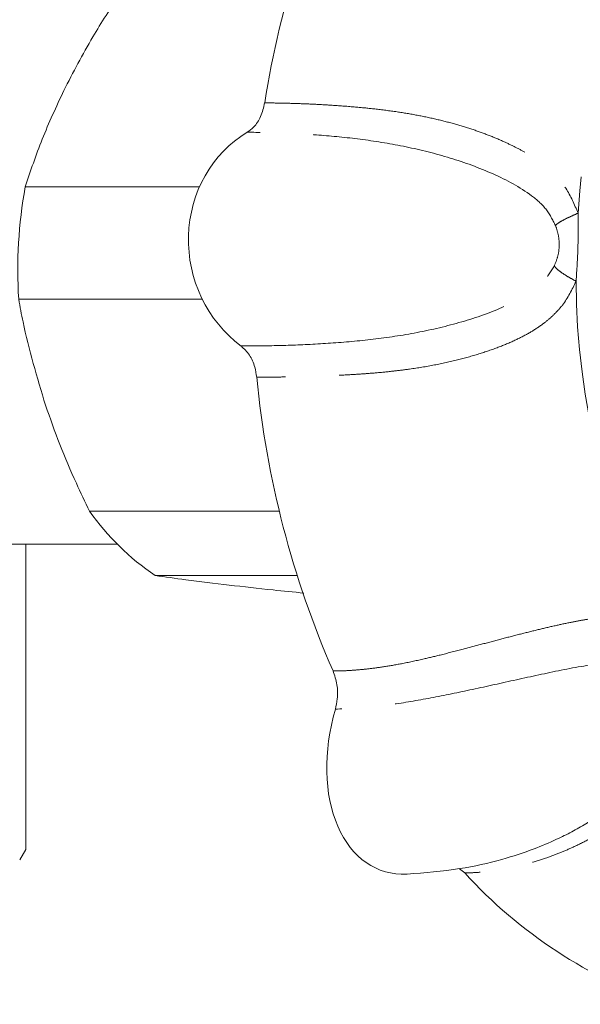
# Model space of a CAD drawing. Units: millimetres. Extents: x 160 to 245, y 86 to 263.
# Drawn here: x 209 to 223, y 97 to 121 of the extents above; entities that cross this region are included whole.
import ezdxf

# ---------------------------------------------------------------- set-up
doc = ezdxf.new("R2010")
doc.units = ezdxf.units.MM
doc.linetypes.add('PHANTOM', pattern=[12.7, 6.35, -1.27, 1.27, -1.27, 1.27, -1.27])

msp = doc.modelspace()

# ---------------------------------------------------------------- linework, layer by layer
at = {"color": 7, "linetype": 'Continuous', "lineweight": 15}
for p, q in [((213.746, 116.708), (209.611, 116.708)), ((209.455, 114.039), (213.812, 114.039)), ((215.64, 109.005), (211.138, 109.005)), ((204.335, 108.226), (211.793, 108.226)), ((209.627, 100.976), (209.627, 108.226)), ((212.694, 107.48), (216.061, 107.48)), ((209.482, 100.726), (209.627, 100.976)), ((220.039, 100.418), (219.914, 100.519))]:
    msp.add_line(p, q, dxfattribs=at)
for centre, radius, start, end in [((236.923, 115.352), 21.888, 152.5543, 171.1979), ((220.645, 114.727), 11.211, 169.8208, 183.5182), ((237.925, 114.39), 22.927, 185.5171, 203.5904), ((216.114, 112.529), 6.098, 215.302, 235.8893), ((228.5, 108.145), 11.458, 222.3997, 251.1808)]:
    msp.add_arc(centre, radius, start, end, dxfattribs=at)
at = {"color": 8, "linetype": 'PHANTOM', "lineweight": 0}
for centre, radius, start, end in [((239.05, 115.156), 16.347, 147.0009, 176.7513), ((239.796, 114.506), 17.114, 180.1319, 208.9757)]:
    msp.add_arc(centre, radius, start, end, dxfattribs=at)
at = {"color": 7, "linetype": 'Continuous', "lineweight": 15}
for centre, major_axis, ratio, start_param, end_param in [((216.311, 115.379), (-0.565, 2.955), 0.937576, 0.330022, 2.348148), ((219.295, 103.884), (1.247, 3.401), 0.646788, 1.682266, 3.406655)]:
    msp.add_ellipse(centre, major_axis=major_axis, ratio=ratio, start_param=start_param, end_param=end_param, dxfattribs=at)
for points, knots in [([(210.527, 118.997), (210.747, 119.422), (211.145, 120.191), (211.634, 120.948), (211.852, 121.285)], [0, 0, 0, 0, 0.5538238, 1, 1, 1, 1]), ([(209.611, 116.708), (209.737, 117.085), (209.99, 117.841), (210.348, 118.61), (210.527, 118.997)], [0, 0, 0, 0, 0.4976245, 1, 1, 1, 1]), ([(214.879, 118.004), (214.932, 118.042), (215.055, 118.133), (215.212, 118.37), (215.265, 118.589), (215.292, 118.702)], [0, 0, 0, 0, 0.267669, 0.62431, 1, 1, 1, 1]), ([(210.092, 111.522), (209.894, 112.185), (209.641, 113.03), (209.488, 113.86), (209.455, 114.039)], [0, 0, 0, 0, 0.7840048, 1, 1, 1, 1]), ([(215.104, 112.185), (215.091, 112.268), (215.061, 112.459), (214.938, 112.735), (214.802, 112.863), (214.732, 112.929)], [0, 0, 0, 0, 0.267668, 0.624334, 1, 1, 1, 1]), ([(211.138, 109.005), (211.031, 109.226), (210.779, 109.751), (210.421, 110.591), (210.202, 111.211), (210.092, 111.522)], [0, 0, 0, 0, 0.266206, 0.632076, 1, 1, 1, 1]), ([(214.452, 107.252), (214.099, 107.294), (213.46, 107.371), (212.931, 107.446), (212.694, 107.48)], [0, 0, 0, 0, 0.553824, 1, 1, 1, 1]), ([(216.225, 107.063), (215.978, 107.087), (215.348, 107.15), (214.791, 107.213), (214.452, 107.252)], [0, 0, 0, 0, 0.391483, 1, 1, 1, 1]), ([(216.971, 104.307), (216.989, 104.388), (217.031, 104.575), (217.023, 104.9), (216.951, 105.108), (216.914, 105.214)], [0, 0, 0, 0, 0.267669, 0.62431, 1, 1, 1, 1]), ([(218.676, 100.392), (219.094, 100.423), (219.856, 100.481), (220.861, 100.709), (221.623, 100.958), (222.169, 101.188), (222.574, 101.389), (222.974, 101.615), (223.328, 101.844), (223.606, 102.056), (223.768, 102.187), (223.995, 102.383), (224.325, 102.716), (224.677, 103.162), (224.828, 103.543), (224.894, 103.707)], [0, 0, 0, 0, 0.171472, 0.312968, 0.424857, 0.507408, 0.564326, 0.618246, 0.700961, 0.742613, 0.763435, 0.786949, 0.849708, 0.935055, 1, 1, 1, 1])]:
    msp.add_open_spline(points, degree=3, knots=knots, dxfattribs=at)
at = {"color": 8, "linetype": 'PHANTOM', "lineweight": 0}
for points, knots in [([(215.292, 118.702), (215.361, 118.701), (215.536, 118.698), (215.817, 118.693), (216.152, 118.683), (216.522, 118.667), (216.969, 118.641), (217.437, 118.605), (217.934, 118.556), (218.413, 118.494), (218.908, 118.412), (219.372, 118.314), (219.815, 118.2), (220.231, 118.072), (220.617, 117.932), (220.962, 117.787), (221.265, 117.641), (221.527, 117.495), (221.76, 117.345), (222.085, 117.098), (222.465, 116.708), (222.643, 116.287), (222.729, 116.083)], [0, 0, 0, 0, 0.032508, 0.082163, 0.124795, 0.175049, 0.232921, 0.299308, 0.350812, 0.414261, 0.470154, 0.524781, 0.576514, 0.625422, 0.67158, 0.715071, 0.751665, 0.785595, 0.816976, 0.845954, 0.925097, 1, 1, 1, 1]), ([(222.194, 115.79), (222.124, 115.926), (221.983, 116.201), (221.491, 116.627), (220.71, 117.043), (219.694, 117.411), (218.646, 117.673), (217.615, 117.841), (216.631, 117.94), (215.702, 117.994), (215.154, 118), (214.879, 118.004)], [0, 0, 0, 0, 0.055062, 0.110419, 0.232664, 0.359706, 0.487425, 0.615061, 0.743166, 0.870832, 1, 1, 1, 1]), ([(222.729, 116.083), (222.66, 116.052), (222.52, 115.991), (222.356, 115.907), (222.237, 115.836), (222.208, 115.805), (222.194, 115.79)], [0, 0, 0, 0, 0.245843, 0.5, 0.754157, 1, 1, 1, 1]), ([(222.729, 116.083), (222.731, 115.813), (222.735, 115.274), (222.7, 114.736), (222.682, 114.467)], [0, 0, 0, 0, 0.5, 1, 1, 1, 1]), ([(222.166, 114.834), (222.197, 114.909), (222.257, 115.058), (222.289, 115.306), (222.271, 115.557), (222.22, 115.712), (222.194, 115.79)], [0, 0, 0, 0, 0.250374, 0.499837, 0.74929, 1, 1, 1, 1]), ([(214.732, 112.929), (215.006, 112.93), (215.553, 112.933), (216.484, 112.969), (217.472, 113.038), (218.511, 113.165), (219.573, 113.378), (220.611, 113.689), (221.417, 114.058), (221.932, 114.443), (222.088, 114.704), (222.166, 114.834)], [0, 0, 0, 0, 0.128491, 0.256253, 0.384622, 0.51169, 0.639608, 0.766975, 0.889732, 0.944994, 1, 1, 1, 1]), ([(222.682, 114.467), (222.615, 114.503), (222.479, 114.577), (222.32, 114.681), (222.206, 114.771), (222.179, 114.813), (222.166, 114.834)], [0, 0, 0, 0, 0.245845, 0.500002, 0.754158, 1, 1, 1, 1]), ([(222.682, 114.467), (222.585, 114.269), (222.456, 114.004), (222.212, 113.728), (222.045, 113.569), (221.833, 113.402), (221.562, 113.229), (221.219, 113.054), (220.82, 112.888), (220.365, 112.732), (219.858, 112.591), (219.307, 112.471), (218.8, 112.387), (218.339, 112.33), (217.949, 112.291), (217.564, 112.262), (217.169, 112.239), (216.681, 112.217), (216.158, 112.201), (215.681, 112.192), (215.347, 112.188), (215.173, 112.186), (215.104, 112.185)], [0, 0, 0, 0, 0.074795, 0.100393, 0.126733, 0.154052, 0.193323, 0.237016, 0.285441, 0.340288, 0.399357, 0.462802, 0.530764, 0.574713, 0.623415, 0.668086, 0.71279, 0.76768, 0.851497, 0.918161, 0.967664, 1, 1, 1, 1]), ([(216.914, 105.214), (216.983, 105.215), (217.158, 105.215), (217.436, 105.232), (217.765, 105.264), (218.125, 105.312), (218.558, 105.387), (219.008, 105.483), (219.486, 105.598), (219.949, 105.717), (220.43, 105.845), (220.887, 105.967), (221.33, 106.082), (221.752, 106.188), (222.151, 106.282), (222.516, 106.361), (222.843, 106.423), (223.135, 106.469), (223.403, 106.499), (223.793, 106.52), (224.299, 106.485), (224.653, 106.304), (224.824, 106.216)], [0, 0, 0, 0, 0.032508, 0.082163, 0.124795, 0.175049, 0.232921, 0.299308, 0.350812, 0.414261, 0.470154, 0.524781, 0.576514, 0.625422, 0.67158, 0.715071, 0.751665, 0.785595, 0.816976, 0.845954, 0.925097, 1, 1, 1, 1]), ([(224.627, 105.356), (224.504, 105.398), (224.258, 105.483), (223.654, 105.441), (222.783, 105.333), (221.726, 105.106), (220.669, 104.873), (219.654, 104.65), (218.694, 104.47), (217.786, 104.343), (217.243, 104.319), (216.971, 104.307)], [0, 0, 0, 0, 0.055062, 0.110419, 0.232664, 0.359706, 0.487425, 0.615061, 0.743166, 0.870832, 1, 1, 1, 1]), ([(225.599, 105.026), (225.621, 104.819), (225.65, 104.541), (225.592, 104.184), (225.536, 103.964), (225.447, 103.712), (225.311, 103.423), (225.116, 103.096), (224.865, 102.753), (224.559, 102.401), (224.196, 102.049), (223.78, 101.71), (223.377, 101.437), (222.997, 101.219), (222.667, 101.053), (222.333, 100.907), (221.984, 100.775), (221.543, 100.635), (221.059, 100.519), (220.605, 100.451), (220.279, 100.424), (220.107, 100.42), (220.039, 100.419)], [0, 0, 0, 0, 0.074795, 0.100393, 0.126733, 0.154052, 0.193323, 0.237016, 0.285441, 0.340288, 0.399357, 0.462802, 0.530764, 0.574713, 0.623415, 0.668086, 0.71279, 0.76768, 0.851497, 0.918161, 0.967664, 1, 1, 1, 1])]:
    msp.add_open_spline(points, degree=3, knots=knots, dxfattribs=at)

doc.saveas('drawing.dxf')
